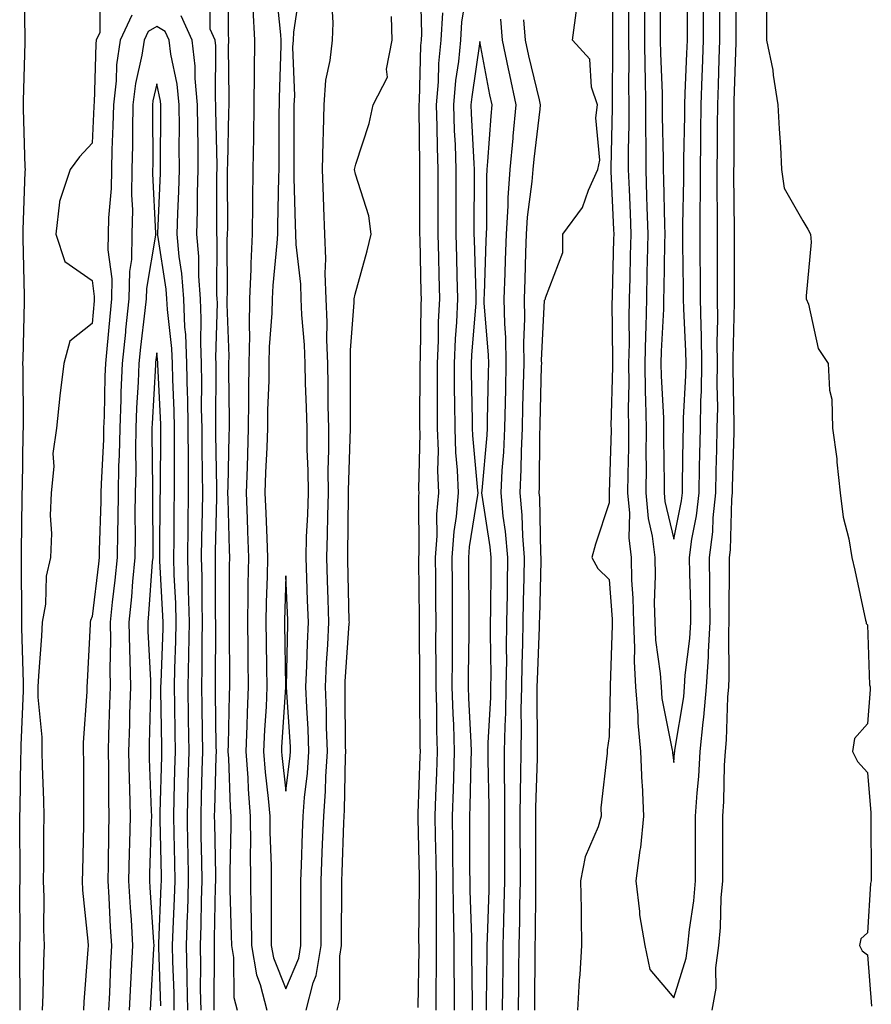
# Model space of a CAD drawing. Units: inches. Extents: x 976403 to 979043, y 7245098 to 7247738.
# Drawn here: x 978767 to 978899, y 7247393 to 7247545 of the extents above; entities that cross this region are included whole.
import ezdxf

# ---------------------------------------------------------------- set-up
doc = ezdxf.new("R2010")
doc.units = ezdxf.units.IN
doc.header["$MEASUREMENT"] = 0
doc.layers.add('Contour_97647245', color=7, linetype='Continuous', true_color=0x203622)

msp = doc.modelspace()

# ---------------------------------------------------------------- linework, layer by layer
at = {"layer": 'Contour_97647245'}
for points in [[(978766.94, 7247391.92, 3142), (978766.92, 7247393.05, 3142), (978766.87, 7247400.74, 3142), (978766.85, 7247401.92, 3142), (978766.89, 7247403.08, 3142), (978766.85, 7247410.72, 3142), (978766.89, 7247411.92, 3142), (978766.89, 7247413.08, 3142), (978766.85, 7247420.72, 3142), (978766.84, 7247421.92, 3142), (978766.89, 7247423.08, 3142), (978767.03, 7247430.9, 3142), (978767.06, 7247431.92, 3142), (978767.08, 7247432.89, 3142), (978767.42, 7247441.3, 3142), (978767.43, 7247441.92, 3142), (978767.43, 7247442.54, 3142), (978767.19, 7247451.06, 3142), (978767.19, 7247452.78, 3142), (978767.13, 7247461, 3142), (978767.12, 7247461.92, 3142), (978767.1, 7247462.87, 3142), (978767.24, 7247471.11, 3142), (978767.22, 7247471.92, 3142), (978767.28, 7247472.69, 3142), (978767.4, 7247481.27, 3142), (978767.44, 7247481.92, 3142), (978767.42, 7247482.55, 3142), (978767.36, 7247491.23, 3142), (978767.34, 7247491.92, 3142), (978767.37, 7247492.6, 3142), (978767.57, 7247501.44, 3142), (978767.58, 7247501.92, 3142), (978767.57, 7247502.4, 3142), (978767.38, 7247511.25, 3142), (978767.36, 7247511.92, 3142), (978767.4, 7247512.57, 3142), (978767.7, 7247521.57, 3142), (978767.72, 7247521.92, 3142), (978767.71, 7247522.26, 3142), (978767.43, 7247531.3, 3142), (978767.42, 7247531.92, 3142), (978767.42, 7247532.55, 3142), (978767.71, 7247541.58, 3142), (978767.71, 7247541.92, 3142), (978767.7, 7247542.27, 3142), (978767.54, 7247551.41, 3142)], [(978858.56, 7247551.41, 3142), (978858.59, 7247542.46, 3142), (978858.59, 7247541.92, 3142), (978858.6, 7247541.37, 3142), (978858.51, 7247532.38, 3142), (978858.52, 7247531.92, 3142), (978858.52, 7247531.45, 3142), (978858.33, 7247522.2, 3142), (978858.33, 7247521.92, 3142), (978858.34, 7247521.63, 3142), (978858.75, 7247512.62, 3142), (978858.78, 7247511.92, 3142), (978858.76, 7247511.21, 3142), (978858.52, 7247502.39, 3142), (978858.51, 7247501.92, 3142), (978858.5, 7247501.47, 3142), (978858.58, 7247492.45, 3142), (978858.57, 7247491.92, 3142), (978858.58, 7247491.39, 3142), (978858.34, 7247482.21, 3142), (978858.35, 7247481.92, 3142), (978858.35, 7247481.62, 3142), (978858.09, 7247471.96, 3142), (978858.09, 7247471.88, 3142), (978858.05, 7247470.35, 3142), (978855.97, 7247464, 3142), (978855.36, 7247461.92, 3142), (978856.33, 7247460.2, 3142), (978858.05, 7247458.51, 3142), (978858.51, 7247452.38, 3142), (978858.52, 7247451.92, 3142), (978858.54, 7247451.43, 3142), (978858.22, 7247442.09, 3142), (978858.23, 7247441.92, 3142), (978858.24, 7247441.73, 3142), (978858.05, 7247434.21, 3142), (978857.78, 7247432.19, 3142), (978857.75, 7247431.92, 3142), (978857.78, 7247431.65, 3142), (978856.78, 7247423.19, 3142), (978856.85, 7247421.92, 3142), (978856.37, 7247420.24, 3142), (978854.35, 7247415.62, 3142), (978853.65, 7247411.92, 3142), (978853.72, 7247407.59, 3142), (978853.72, 7247406.25, 3142), (978853.8, 7247401.92, 3142), (978853.54, 7247397.41, 3142), (978853.42, 7247396.55, 3142), (978853.19, 7247391.92, 3142)], [(978874.03, 7247391.92, 3142), (978874.64, 7247395.33, 3142), (978874.58, 7247398.45, 3142), (978875.02, 7247401.92, 3142), (978875.3, 7247404.67, 3142), (978875.42, 7247409.29, 3142), (978875.65, 7247411.92, 3142), (978875.65, 7247414.32, 3142), (978875.67, 7247419.54, 3142), (978875.67, 7247421.92, 3142), (978875.81, 7247424.16, 3142), (978875.94, 7247429.81, 3142), (978876.06, 7247431.92, 3142), (978876.24, 7247433.73, 3142), (978876.42, 7247440.29, 3142), (978876.57, 7247441.92, 3142), (978876.64, 7247443.33, 3142), (978876.59, 7247450.46, 3142), (978876.66, 7247451.92, 3142), (978876.65, 7247453.32, 3142), (978876.71, 7247460.58, 3142), (978876.7, 7247461.92, 3142), (978876.85, 7247463.12, 3142), (978877.05, 7247470.92, 3142), (978877.15, 7247471.92, 3142), (978877.17, 7247472.8, 3142), (978877.41, 7247481.28, 3142), (978877.42, 7247481.92, 3142), (978877.43, 7247482.54, 3142), (978877.26, 7247491.13, 3142), (978877.27, 7247491.92, 3142), (978877.26, 7247492.71, 3142), (978877.48, 7247501.35, 3142), (978877.47, 7247501.92, 3142), (978877.47, 7247502.5, 3142), (978877.48, 7247511.35, 3142), (978877.47, 7247511.92, 3142), (978877.48, 7247512.49, 3142), (978877.38, 7247521.25, 3142), (978877.38, 7247521.92, 3142), (978877.39, 7247522.58, 3142), (978877.4, 7247531.27, 3142), (978877.41, 7247531.92, 3142), (978877.42, 7247532.55, 3142), (978877.7, 7247541.57, 3142), (978877.72, 7247541.92, 3142), (978877.72, 7247542.25, 3142), (978877.77, 7247551.64, 3142)], [(978779.22, 7247550.75, 3142), (978779.23, 7247543.1, 3142), (978778.68, 7247541.92, 3142), (978778.61, 7247541.36, 3142), (978778.36, 7247532.23, 3142), (978778.33, 7247531.92, 3142), (978778.32, 7247531.65, 3142), (978778.05, 7247526.01, 3142), (978776.09, 7247523.88, 3142), (978774.66, 7247521.92, 3142), (978772.99, 7247516.98, 3142), (978773.02, 7247516.89, 3142), (978772.45, 7247511.92, 3142), (978773.81, 7247507.68, 3142), (978778.05, 7247504.73, 3142), (978778.39, 7247502.26, 3142), (978778.38, 7247501.92, 3142), (978778.35, 7247501.62, 3142), (978778.05, 7247498.08, 3142), (978774.58, 7247495.39, 3142), (978773.67, 7247491.92, 3142), (978773.07, 7247486.94, 3142), (978773.06, 7247486.91, 3142), (978772.52, 7247481.92, 3142), (978771.95, 7247478.02, 3142), (978772.1, 7247475.97, 3142), (978771.7, 7247471.92, 3142), (978771.56, 7247468.41, 3142), (978771.75, 7247465.62, 3142), (978771.62, 7247461.92, 3142), (978770.92, 7247459.05, 3142), (978770.82, 7247454.69, 3142), (978770.34, 7247451.92, 3142), (978770.21, 7247449.76, 3142), (978769.74, 7247443.61, 3142), (978769.63, 7247441.92, 3142), (978769.65, 7247440.32, 3142), (978770.26, 7247434.13, 3142), (978770.28, 7247431.92, 3142), (978770.34, 7247429.63, 3142), (978770.54, 7247424.41, 3142), (978770.6, 7247421.92, 3142), (978770.55, 7247419.42, 3142), (978770.5, 7247414.37, 3142), (978770.45, 7247411.92, 3142), (978770.57, 7247409.4, 3142), (978770.5, 7247404.37, 3142), (978770.63, 7247401.92, 3142), (978770.51, 7247399.46, 3142), (978770.43, 7247394.3, 3142), (978770.34, 7247391.92, 3142)], [(978796.95, 7247391.92, 3142), (978796.94, 7247393.03, 3142), (978796.98, 7247400.85, 3142), (978796.97, 7247401.92, 3142), (978797, 7247402.97, 3142), (978797.16, 7247411.03, 3142), (978797.18, 7247411.92, 3142), (978797.17, 7247412.8, 3142), (978797.02, 7247420.89, 3142), (978797.01, 7247421.92, 3142), (978797.03, 7247422.94, 3142), (978797.26, 7247431.13, 3142), (978797.28, 7247431.92, 3142), (978797.27, 7247432.7, 3142), (978797.15, 7247441.02, 3142), (978797.13, 7247441.92, 3142), (978797.15, 7247442.82, 3142), (978797.17, 7247451.04, 3142), (978797.19, 7247451.92, 3142), (978797.16, 7247452.81, 3142), (978797.16, 7247461.03, 3142), (978797.14, 7247461.92, 3142), (978797.15, 7247462.82, 3142), (978797.33, 7247471.2, 3142), (978797.34, 7247471.92, 3142), (978797.34, 7247472.63, 3142), (978797.19, 7247481.06, 3142), (978797.18, 7247481.92, 3142), (978797.17, 7247482.8, 3142), (978797.25, 7247491.12, 3142), (978797.24, 7247491.92, 3142), (978797.2, 7247492.77, 3142), (978797.43, 7247501.3, 3142), (978797.41, 7247501.92, 3142), (978797.36, 7247502.61, 3142), (978797.39, 7247511.26, 3142), (978797.33, 7247511.92, 3142), (978797.35, 7247512.62, 3142), (978797.37, 7247521.24, 3142), (978797.39, 7247521.92, 3142), (978797.38, 7247522.59, 3142), (978797.22, 7247531.09, 3142), (978797.22, 7247531.92, 3142), (978797.13, 7247532.84, 3142), (978797.2, 7247541.07, 3142), (978797.1, 7247541.92, 3142), (978796.34, 7247543.63, 3142), (978796.37, 7247550.24, 3142)], [(978799.06, 7247550.91, 3142), (978799.08, 7247542.95, 3142), (978799.13, 7247541.92, 3142), (978799.11, 7247540.86, 3142), (978799.2, 7247533.07, 3142), (978799.19, 7247531.92, 3142), (978799.17, 7247530.8, 3142), (978798.98, 7247522.85, 3142), (978798.96, 7247521.92, 3142), (978798.95, 7247521.02, 3142), (978798.98, 7247512.85, 3142), (978798.97, 7247511.92, 3142), (978798.92, 7247511.05, 3142), (978798.96, 7247502.83, 3142), (978798.92, 7247501.92, 3142), (978798.9, 7247501.07, 3142), (978799.2, 7247493.07, 3142), (978799.18, 7247491.92, 3142), (978799.16, 7247490.81, 3142), (978799.27, 7247483.14, 3142), (978799.26, 7247481.92, 3142), (978799.21, 7247480.76, 3142), (978799.03, 7247472.9, 3142), (978798.99, 7247471.92, 3142), (978799.03, 7247470.94, 3142), (978799.25, 7247463.12, 3142), (978799.3, 7247461.92, 3142), (978799.28, 7247460.69, 3142), (978799.27, 7247453.14, 3142), (978799.25, 7247451.92, 3142), (978799.27, 7247450.7, 3142), (978799.29, 7247443.16, 3142), (978799.31, 7247441.92, 3142), (978799.25, 7247440.72, 3142), (978799.1, 7247432.97, 3142), (978799.06, 7247431.92, 3142), (978799.14, 7247430.83, 3142), (978799.43, 7247423.3, 3142), (978799.53, 7247421.92, 3142), (978799.54, 7247420.43, 3142), (978799.36, 7247413.23, 3142), (978799.37, 7247411.92, 3142), (978799.38, 7247410.59, 3142), (978799.59, 7247403.46, 3142), (978799.61, 7247401.92, 3142), (978799.93, 7247400.04, 3142), (978800, 7247393.87, 3142), (978800.5, 7247391.92, 3142)], [(978806.43, 7247550.3, 3144), (978807.21, 7247542.76, 3144), (978807.26, 7247541.92, 3144), (978807.25, 7247541.12, 3144), (978806.99, 7247532.98, 3144), (978806.98, 7247531.92, 3144), (978806.96, 7247530.83, 3144), (978806.94, 7247523.03, 3144), (978806.93, 7247521.92, 3144), (978806.91, 7247520.78, 3144), (978806.74, 7247513.23, 3144), (978806.72, 7247511.92, 3144), (978806.65, 7247510.52, 3144), (978806, 7247503.97, 3144), (978805.9, 7247501.92, 3144), (978805.85, 7247499.72, 3144), (978805.46, 7247494.51, 3144), (978805.41, 7247491.92, 3144), (978805.38, 7247489.25, 3144), (978805.21, 7247484.76, 3144), (978805.18, 7247481.92, 3144), (978805.07, 7247478.94, 3144), (978804.9, 7247475.07, 3144), (978804.79, 7247471.92, 3144), (978804.91, 7247468.78, 3144), (978805.09, 7247464.88, 3144), (978805.21, 7247461.92, 3144), (978805.15, 7247459.02, 3144), (978805, 7247454.97, 3144), (978804.94, 7247451.92, 3144), (978804.98, 7247448.85, 3144), (978805.06, 7247444.91, 3144), (978805.1, 7247441.92, 3144), (978804.96, 7247438.83, 3144), (978804.72, 7247435.25, 3144), (978804.58, 7247431.92, 3144), (978804.83, 7247428.7, 3144), (978805.31, 7247424.66, 3144), (978805.53, 7247421.92, 3144), (978805.55, 7247419.42, 3144), (978805.74, 7247414.23, 3144), (978805.75, 7247411.92, 3144), (978805.77, 7247409.64, 3144), (978805.76, 7247404.21, 3144), (978805.77, 7247401.92, 3144), (978806.12, 7247399.99, 3144), (978808.05, 7247395.2, 3144), (978810.03, 7247399.94, 3144), (978810.36, 7247401.92, 3144), (978810.36, 7247404.23, 3144), (978810.34, 7247409.63, 3144), (978810.34, 7247411.92, 3144), (978810.43, 7247414.3, 3144), (978810.62, 7247419.35, 3144), (978810.72, 7247421.92, 3144), (978810.92, 7247424.79, 3144), (978811.39, 7247428.58, 3144), (978811.61, 7247431.92, 3144), (978811.49, 7247435.36, 3144), (978811.26, 7247438.71, 3144), (978811.14, 7247441.92, 3144), (978811.28, 7247445.15, 3144), (978811.36, 7247448.61, 3144), (978811.52, 7247451.92, 3144), (978811.4, 7247455.27, 3144), (978811.26, 7247458.71, 3144), (978811.16, 7247461.92, 3144), (978811.25, 7247465.12, 3144), (978811.43, 7247468.54, 3144), (978811.54, 7247471.92, 3144), (978811.51, 7247475.38, 3144), (978811.34, 7247478.63, 3144), (978811.31, 7247481.92, 3144), (978811.24, 7247485.11, 3144), (978811.08, 7247488.89, 3144), (978811.01, 7247491.92, 3144), (978810.91, 7247494.78, 3144), (978810.52, 7247499.45, 3144), (978810.42, 7247501.92, 3144), (978810.34, 7247504.21, 3144), (978809.65, 7247510.32, 3144), (978809.58, 7247511.92, 3144), (978809.53, 7247513.4, 3144), (978809.34, 7247520.63, 3144), (978809.3, 7247521.92, 3144), (978809.32, 7247523.19, 3144), (978809.3, 7247530.67, 3144), (978809.33, 7247531.92, 3144), (978809.44, 7247533.31, 3144), (978809.11, 7247540.86, 3144), (978809.22, 7247541.92, 3144), (978809.28, 7247543.15, 3144), (978810.24, 7247549.73, 3144)], [(978828.83, 7247551.14, 3142), (978829.01, 7247542.88, 3142), (978828.95, 7247541.92, 3142), (978828.87, 7247541.1, 3142), (978828.66, 7247532.53, 3142), (978828.61, 7247531.92, 3142), (978828.62, 7247531.35, 3142), (978828.7, 7247522.57, 3142), (978828.72, 7247521.92, 3142), (978828.72, 7247521.25, 3142), (978828.73, 7247512.6, 3142), (978828.73, 7247511.92, 3142), (978828.75, 7247511.22, 3142), (978828.94, 7247502.81, 3142), (978828.97, 7247501.92, 3142), (978828.93, 7247501.04, 3142), (978828.82, 7247492.69, 3142), (978828.78, 7247491.92, 3142), (978828.79, 7247491.18, 3142), (978828.73, 7247482.6, 3142), (978828.73, 7247481.92, 3142), (978828.76, 7247481.21, 3142), (978828.58, 7247472.45, 3142), (978828.6, 7247471.92, 3142), (978828.56, 7247471.41, 3142), (978828.6, 7247462.47, 3142), (978828.56, 7247461.92, 3142), (978828.57, 7247461.4, 3142), (978828.66, 7247452.53, 3142), (978828.67, 7247451.92, 3142), (978828.67, 7247451.3, 3142), (978828.71, 7247442.58, 3142), (978828.71, 7247441.92, 3142), (978828.73, 7247441.24, 3142), (978828.79, 7247432.66, 3142), (978828.81, 7247431.92, 3142), (978828.79, 7247431.18, 3142), (978828.45, 7247422.32, 3142), (978828.44, 7247421.92, 3142), (978828.44, 7247421.53, 3142), (978828.67, 7247412.55, 3142), (978828.67, 7247411.92, 3142), (978828.68, 7247411.29, 3142), (978828.58, 7247402.45, 3142), (978828.59, 7247401.92, 3142), (978828.59, 7247401.38, 3142), (978828.45, 7247392.32, 3142)], [(978836.08, 7247549.95, 3144), (978835.23, 7247544.74, 3144), (978835.04, 7247541.92, 3144), (978834.73, 7247538.6, 3144), (978834.3, 7247535.67, 3144), (978833.99, 7247531.92, 3144), (978834.1, 7247527.97, 3144), (978834.22, 7247525.75, 3144), (978834.34, 7247521.92, 3144), (978834.34, 7247518.21, 3144), (978834.33, 7247515.64, 3144), (978834.33, 7247511.92, 3144), (978834.43, 7247508.3, 3144), (978834.51, 7247505.46, 3144), (978834.61, 7247501.92, 3144), (978834.45, 7247498.32, 3144), (978834.24, 7247495.73, 3144), (978834.08, 7247491.92, 3144), (978834.1, 7247487.97, 3144), (978834.14, 7247485.83, 3144), (978834.16, 7247481.92, 3144), (978834.3, 7247478.17, 3144), (978834.54, 7247475.43, 3144), (978834.68, 7247471.92, 3144), (978834.37, 7247468.24, 3144), (978834.01, 7247465.96, 3144), (978833.71, 7247461.92, 3144), (978833.75, 7247457.62, 3144), (978833.76, 7247456.21, 3144), (978833.79, 7247451.92, 3144), (978833.77, 7247447.64, 3144), (978833.75, 7247446.22, 3144), (978833.73, 7247441.92, 3144), (978833.86, 7247437.73, 3144), (978833.96, 7247436.01, 3144), (978834.09, 7247431.92, 3144), (978833.95, 7247427.82, 3144), (978833.91, 7247426.06, 3144), (978833.77, 7247421.92, 3144), (978833.82, 7247417.69, 3144), (978833.82, 7247416.15, 3144), (978833.87, 7247411.92, 3144), (978833.92, 7247407.79, 3144), (978833.99, 7247405.98, 3144), (978834.04, 7247401.92, 3144), (978834.04, 7247397.91, 3144), (978834.08, 7247395.89, 3144), (978834.08, 7247391.92, 3144)], [(978866.01, 7247549.88, 3145), (978865.98, 7247543.99, 3145), (978865.97, 7247541.92, 3145), (978866.01, 7247539.88, 3145), (978866.26, 7247533.71, 3145), (978866.29, 7247531.92, 3145), (978866.29, 7247530.16, 3145), (978866.42, 7247523.55, 3145), (978866.42, 7247521.92, 3145), (978866.48, 7247520.35, 3145), (978866.61, 7247513.36, 3145), (978866.66, 7247511.92, 3145), (978866.63, 7247510.5, 3145), (978866.53, 7247503.44, 3145), (978866.49, 7247501.92, 3145), (978866.46, 7247500.33, 3145), (978866.12, 7247493.85, 3145), (978866.08, 7247491.92, 3145), (978866.11, 7247489.98, 3145), (978866.46, 7247483.51, 3145), (978866.48, 7247481.92, 3145), (978866.48, 7247480.35, 3145), (978866.59, 7247473.38, 3145), (978866.58, 7247471.92, 3145), (978866.69, 7247470.56, 3145), (978868.05, 7247464.75, 3145), (978869.27, 7247470.7, 3145), (978869.4, 7247471.92, 3145), (978869.43, 7247473.3, 3145), (978869.53, 7247480.44, 3145), (978869.56, 7247481.92, 3145), (978869.59, 7247483.46, 3145), (978869.93, 7247490.04, 3145), (978869.96, 7247491.92, 3145), (978869.94, 7247493.81, 3145), (978869.61, 7247500.36, 3145), (978869.59, 7247501.92, 3145), (978869.58, 7247503.45, 3145), (978869.48, 7247510.49, 3145), (978869.47, 7247511.92, 3145), (978869.47, 7247513.34, 3145), (978869.6, 7247520.37, 3145), (978869.61, 7247521.92, 3145), (978869.63, 7247523.5, 3145), (978869.76, 7247530.21, 3145), (978869.77, 7247531.92, 3145), (978869.84, 7247533.71, 3145), (978870.1, 7247539.87, 3145), (978870.17, 7247541.92, 3145), (978870.17, 7247544.04, 3145), (978870.14, 7247549.83, 3145)], [(978811.15, 7247391.92, 3143), (978812.24, 7247396.11, 3143), (978812.72, 7247397.25, 3143), (978813.51, 7247401.92, 3143), (978813.51, 7247406.46, 3143), (978813.52, 7247407.39, 3143), (978813.51, 7247411.92, 3143), (978813.67, 7247416.3, 3143), (978813.72, 7247417.59, 3143), (978813.89, 7247421.92, 3143), (978814.17, 7247425.8, 3143), (978814.2, 7247428.07, 3143), (978814.46, 7247431.92, 3143), (978814.32, 7247435.65, 3143), (978814.31, 7247438.18, 3143), (978814.16, 7247441.92, 3143), (978814.33, 7247445.64, 3143), (978814.52, 7247448.39, 3143), (978814.69, 7247451.92, 3143), (978814.57, 7247455.4, 3143), (978814.5, 7247458.37, 3143), (978814.38, 7247461.92, 3143), (978814.5, 7247465.47, 3143), (978814.51, 7247468.38, 3143), (978814.62, 7247471.92, 3143), (978814.59, 7247475.38, 3143), (978814.7, 7247478.57, 3143), (978814.67, 7247481.92, 3143), (978814.59, 7247485.38, 3143), (978814.59, 7247488.46, 3143), (978814.52, 7247491.92, 3143), (978814.39, 7247495.58, 3143), (978814.42, 7247498.29, 3143), (978814.27, 7247501.92, 3143), (978814.13, 7247505.84, 3143), (978814.23, 7247508.1, 3143), (978814.08, 7247511.92, 3143), (978813.93, 7247516.04, 3143), (978813.85, 7247517.72, 3143), (978813.7, 7247521.92, 3143), (978813.79, 7247526.18, 3143), (978813.86, 7247527.73, 3143), (978813.94, 7247531.92, 3143), (978814.24, 7247535.73, 3143), (978814.91, 7247538.78, 3143), (978815.23, 7247541.92, 3143), (978815.35, 7247544.62, 3143), (978815.1, 7247548.97, 3143)], [(978861.04, 7247548.93, 3143), (978861.06, 7247544.93, 3143), (978861.05, 7247541.92, 3143), (978861.1, 7247538.87, 3143), (978861.06, 7247534.93, 3143), (978861.11, 7247531.92, 3143), (978861.11, 7247528.86, 3143), (978861.03, 7247524.9, 3143), (978861.03, 7247521.92, 3143), (978861.14, 7247518.83, 3143), (978861.3, 7247515.17, 3143), (978861.41, 7247511.92, 3143), (978861.34, 7247508.63, 3143), (978861.24, 7247505.11, 3143), (978861.17, 7247501.92, 3143), (978861.11, 7247498.86, 3143), (978861.14, 7247495.01, 3143), (978861.08, 7247491.92, 3143), (978861.12, 7247488.85, 3143), (978861.02, 7247484.89, 3143), (978861.06, 7247481.92, 3143), (978861.05, 7247478.92, 3143), (978860.93, 7247474.8, 3143), (978860.92, 7247471.92, 3143), (978861.2, 7247468.77, 3143), (978861.1, 7247464.97, 3143), (978861.46, 7247461.92, 3143), (978861.54, 7247458.43, 3143), (978861.74, 7247455.61, 3143), (978861.82, 7247451.92, 3143), (978862.01, 7247447.96, 3143), (978861.94, 7247445.81, 3143), (978862.16, 7247441.92, 3143), (978862.51, 7247437.46, 3143), (978862.48, 7247436.35, 3143), (978862.91, 7247431.92, 3143), (978863.13, 7247427, 3143), (978863.15, 7247426.82, 3143), (978863.39, 7247421.92, 3143), (978862.89, 7247417.08, 3143), (978862.8, 7247416.67, 3143), (978862.18, 7247411.92, 3143), (978862.78, 7247407.19, 3143), (978862.78, 7247406.65, 3143), (978863.58, 7247401.92, 3143), (978864.35, 7247398.22, 3143), (978868.05, 7247393.83, 3143), (978870, 7247399.97, 3143), (978870.26, 7247401.92, 3143), (978870.49, 7247404.36, 3143), (978871.17, 7247408.8, 3143), (978871.45, 7247411.92, 3143), (978871.45, 7247421.92, 3143), (978871.67, 7247425.54, 3143), (978871.92, 7247428.05, 3143), (978872.13, 7247431.92, 3143), (978872.6, 7247436.47, 3143), (978872.73, 7247437.24, 3143), (978873.15, 7247441.92, 3143), (978873.44, 7247446.53, 3143), (978873.43, 7247447.3, 3143), (978873.68, 7247451.92, 3143), (978873.64, 7247456.33, 3143), (978873.65, 7247457.52, 3143), (978873.61, 7247461.92, 3143), (978874.1, 7247465.87, 3143), (978874.16, 7247468.03, 3143), (978874.57, 7247471.92, 3143), (978874.64, 7247475.33, 3143), (978874.73, 7247478.6, 3143), (978874.8, 7247481.92, 3143), (978874.86, 7247485.11, 3143), (978874.79, 7247488.66, 3143), (978874.84, 7247491.92, 3143), (978874.8, 7247495.17, 3143), (978874.89, 7247498.76, 3143), (978874.85, 7247501.92, 3143), (978874.83, 7247505.14, 3143), (978874.83, 7247508.7, 3143), (978874.81, 7247511.92, 3143), (978874.82, 7247515.15, 3143), (978874.78, 7247518.65, 3143), (978874.79, 7247521.92, 3143), (978874.82, 7247525.15, 3143), (978874.83, 7247528.7, 3143), (978874.86, 7247531.92, 3143), (978874.97, 7247535, 3143), (978875.09, 7247538.96, 3143), (978875.2, 7247541.92, 3143), (978875.2, 7247544.77, 3143), (978875.23, 7247549.1, 3143)], [(978846.55, 7247391.92, 3142), (978846.56, 7247393.41, 3142), (978846.6, 7247400.47, 3142), (978846.61, 7247401.92, 3142), (978846.64, 7247403.33, 3142), (978846.7, 7247410.57, 3142), (978846.73, 7247411.92, 3142), (978846.73, 7247413.24, 3142), (978846.7, 7247420.57, 3142), (978846.7, 7247423.27, 3142), (978846.97, 7247430.84, 3142), (978846.97, 7247431.92, 3142), (978847, 7247432.97, 3142), (978846.91, 7247440.78, 3142), (978846.94, 7247441.92, 3142), (978846.95, 7247443.02, 3142), (978847.29, 7247451.16, 3142), (978847.31, 7247451.92, 3142), (978847.32, 7247452.65, 3142), (978847.52, 7247461.39, 3142), (978847.53, 7247461.92, 3142), (978847.48, 7247462.49, 3142), (978847.32, 7247471.19, 3142), (978847.24, 7247471.92, 3142), (978847.28, 7247472.69, 3142), (978847.35, 7247481.22, 3142), (978847.39, 7247481.92, 3142), (978847.4, 7247482.57, 3142), (978847.61, 7247491.48, 3142), (978847.62, 7247491.92, 3142), (978847.61, 7247492.36, 3142), (978848.05, 7247501.73, 3142), (978848.16, 7247501.81, 3142), (978848.22, 7247501.92, 3142), (978848.22, 7247502.09, 3142), (978850.88, 7247509.09, 3142), (978850.9, 7247511.92, 3142), (978853.93, 7247516.04, 3142), (978854.85, 7247518.72, 3142), (978856.33, 7247521.92, 3142), (978856.62, 7247523.35, 3142), (978856.02, 7247529.89, 3142), (978856.27, 7247531.92, 3142), (978855.33, 7247534.64, 3142), (978855.09, 7247538.96, 3142), (978852.38, 7247541.92, 3142), (978853.06, 7247546.91, 3142)], [(978784.17, 7247545.8, 3143), (978782.38, 7247541.92, 3143), (978781.84, 7247538.13, 3143), (978781.78, 7247535.65, 3143), (978781.34, 7247531.92, 3143), (978781.28, 7247528.69, 3143), (978781.1, 7247524.97, 3143), (978781.03, 7247521.92, 3143), (978780.99, 7247518.98, 3143), (978780.59, 7247514.46, 3143), (978780.54, 7247511.92, 3143), (978780.49, 7247509.48, 3143), (978781.12, 7247504.99, 3143), (978781.07, 7247501.92, 3143), (978780.77, 7247499.2, 3143), (978780.34, 7247494.21, 3143), (978780.11, 7247491.92, 3143), (978780.03, 7247489.94, 3143), (978779.91, 7247483.78, 3143), (978779.83, 7247481.92, 3143), (978779.8, 7247480.17, 3143), (978779.45, 7247473.32, 3143), (978779.42, 7247471.92, 3143), (978779.4, 7247470.57, 3143), (978779.16, 7247463.03, 3143), (978779.14, 7247461.92, 3143), (978779.05, 7247460.92, 3143), (978778.05, 7247452.81, 3143), (978777.81, 7247452.16, 3143), (978777.77, 7247451.92, 3143), (978777.75, 7247451.62, 3143), (978777.29, 7247442.68, 3143), (978777.24, 7247441.92, 3143), (978777.25, 7247441.12, 3143), (978776.65, 7247433.32, 3143), (978776.66, 7247431.92, 3143), (978776.69, 7247430.56, 3143), (978776.71, 7247423.26, 3143), (978776.74, 7247421.92, 3143), (978776.71, 7247420.58, 3143), (978776.54, 7247413.43, 3143), (978776.52, 7247411.92, 3143), (978776.58, 7247410.45, 3143), (978777.4, 7247402.57, 3143), (978777.43, 7247401.92, 3143), (978777.4, 7247401.27, 3143), (978776.79, 7247393.18, 3143), (978776.73, 7247391.92, 3143)], [(978794.9, 7247391.92, 3143), (978794.84, 7247395.13, 3143), (978794.87, 7247398.74, 3143), (978794.81, 7247401.92, 3143), (978794.92, 7247405.05, 3143), (978794.98, 7247408.85, 3143), (978795.08, 7247411.92, 3143), (978795.02, 7247414.95, 3143), (978794.95, 7247418.82, 3143), (978794.9, 7247421.92, 3143), (978794.98, 7247424.99, 3143), (978795.09, 7247428.96, 3143), (978795.17, 7247431.92, 3143), (978795.13, 7247434.84, 3143), (978795.07, 7247438.94, 3143), (978795.02, 7247441.92, 3143), (978795.08, 7247444.89, 3143), (978795.09, 7247448.96, 3143), (978795.15, 7247451.92, 3143), (978795.07, 7247454.9, 3143), (978795.07, 7247458.94, 3143), (978794.98, 7247461.92, 3143), (978795.03, 7247464.94, 3143), (978795.12, 7247468.99, 3143), (978795.16, 7247471.92, 3143), (978795.15, 7247474.82, 3143), (978795.07, 7247478.94, 3143), (978795.06, 7247481.92, 3143), (978795, 7247484.97, 3143), (978795.04, 7247488.91, 3143), (978794.98, 7247491.92, 3143), (978794.86, 7247495.11, 3143), (978794.95, 7247498.82, 3143), (978794.82, 7247501.92, 3143), (978794.56, 7247505.41, 3143), (978794.57, 7247508.44, 3143), (978794.28, 7247511.92, 3143), (978794.38, 7247515.59, 3143), (978794.38, 7247518.25, 3143), (978794.47, 7247521.92, 3143), (978794.45, 7247525.52, 3143), (978794.4, 7247528.27, 3143), (978794.38, 7247531.92, 3143), (978794, 7247535.97, 3143), (978794.01, 7247537.88, 3143), (978793.53, 7247541.92, 3143), (978791.84, 7247545.71, 3143)], [(978802.92, 7247546.79, 3143), (978803.2, 7247541.92, 3143), (978803.14, 7247537.01, 3143), (978803.14, 7247536.83, 3143), (978803.08, 7247531.92, 3143), (978803.01, 7247526.96, 3143), (978803.01, 7247526.88, 3143), (978802.94, 7247521.92, 3143), (978802.89, 7247517.08, 3143), (978802.89, 7247516.76, 3143), (978802.84, 7247511.92, 3143), (978802.61, 7247507.36, 3143), (978802.62, 7247506.49, 3143), (978802.41, 7247501.92, 3143), (978802.33, 7247497.64, 3143), (978802.38, 7247496.25, 3143), (978802.3, 7247491.92, 3143), (978802.25, 7247487.72, 3143), (978802.27, 7247486.14, 3143), (978802.22, 7247481.92, 3143), (978802.07, 7247477.9, 3143), (978802.02, 7247475.89, 3143), (978801.89, 7247471.92, 3143), (978802.04, 7247467.93, 3143), (978802.09, 7247465.96, 3143), (978802.25, 7247461.92, 3143), (978802.17, 7247457.8, 3143), (978802.17, 7247456.04, 3143), (978802.1, 7247451.92, 3143), (978802.15, 7247447.82, 3143), (978802.15, 7247446.02, 3143), (978802.2, 7247441.92, 3143), (978802.02, 7247437.95, 3143), (978801.99, 7247435.86, 3143), (978801.82, 7247431.92, 3143), (978802.13, 7247427.84, 3143), (978802.2, 7247426.07, 3143), (978802.53, 7247421.92, 3143), (978802.56, 7247417.41, 3143), (978802.53, 7247416.4, 3143), (978802.55, 7247411.92, 3143), (978802.61, 7247407.36, 3143), (978802.64, 7247406.51, 3143), (978802.69, 7247401.92, 3143), (978803.49, 7247397.36, 3143), (978804.08, 7247395.89, 3143), (978805.1, 7247391.92, 3143)], [(978815.98, 7247391.92, 3142), (978816.41, 7247393.56, 3142), (978816.37, 7247400.24, 3142), (978816.65, 7247401.92, 3142), (978816.65, 7247403.32, 3142), (978816.68, 7247410.55, 3142), (978816.68, 7247411.92, 3142), (978816.73, 7247413.24, 3142), (978817.02, 7247420.89, 3142), (978817.06, 7247421.92, 3142), (978817.13, 7247422.84, 3142), (978817.25, 7247431.12, 3142), (978817.3, 7247431.92, 3142), (978817.27, 7247432.7, 3142), (978817.22, 7247441.09, 3142), (978817.19, 7247441.92, 3142), (978817.23, 7247442.74, 3142), (978817.85, 7247451.72, 3142), (978817.86, 7247451.92, 3142), (978817.85, 7247452.12, 3142), (978817.62, 7247461.49, 3142), (978817.6, 7247461.92, 3142), (978817.62, 7247462.35, 3142), (978817.71, 7247471.58, 3142), (978817.72, 7247471.92, 3142), (978817.71, 7247472.26, 3142), (978818.02, 7247481.89, 3142), (978818.02, 7247481.95, 3142), (978818.03, 7247491.9, 3142), (978818.03, 7247491.92, 3142), (978818.03, 7247491.94, 3142), (978818.05, 7247493.98, 3142), (978818.62, 7247501.35, 3142), (978818.6, 7247501.92, 3142), (978818.78, 7247502.65, 3142), (978820.63, 7247509.34, 3142), (978821.24, 7247511.92, 3142), (978820.88, 7247514.75, 3142), (978818.79, 7247521.18, 3142), (978818.66, 7247521.92, 3142), (978818.86, 7247522.73, 3142), (978820.95, 7247529.02, 3142), (978821.56, 7247531.92, 3142), (978823.78, 7247536.19, 3142), (978823.59, 7247537.46, 3142), (978824.48, 7247541.92, 3142), (978824.38, 7247545.59, 3142)], [(978832.27, 7247546.14, 3143), (978832, 7247541.92, 3143), (978831.66, 7247538.31, 3143), (978831.59, 7247535.46, 3143), (978831.29, 7247531.92, 3143), (978831.4, 7247528.57, 3143), (978831.43, 7247525.3, 3143), (978831.54, 7247521.92, 3143), (978831.53, 7247518.44, 3143), (978831.54, 7247515.41, 3143), (978831.54, 7247511.92, 3143), (978831.63, 7247508.34, 3143), (978831.69, 7247505.56, 3143), (978831.79, 7247501.92, 3143), (978831.62, 7247498.35, 3143), (978831.59, 7247495.46, 3143), (978831.43, 7247491.92, 3143), (978831.45, 7247488.52, 3143), (978831.43, 7247485.3, 3143), (978831.45, 7247481.92, 3143), (978831.58, 7247478.39, 3143), (978831.51, 7247475.38, 3143), (978831.64, 7247471.92, 3143), (978831.36, 7247468.61, 3143), (978831.38, 7247465.25, 3143), (978831.14, 7247461.92, 3143), (978831.17, 7247458.8, 3143), (978831.2, 7247455.07, 3143), (978831.22, 7247451.92, 3143), (978831.21, 7247448.76, 3143), (978831.23, 7247445.1, 3143), (978831.22, 7247441.92, 3143), (978831.32, 7247438.65, 3143), (978831.35, 7247435.22, 3143), (978831.45, 7247431.92, 3143), (978831.34, 7247428.63, 3143), (978831.2, 7247425.07, 3143), (978831.11, 7247421.92, 3143), (978831.15, 7247418.82, 3143), (978831.23, 7247415.1, 3143), (978831.27, 7247411.92, 3143), (978831.31, 7247408.66, 3143), (978831.27, 7247405.14, 3143), (978831.31, 7247401.92, 3143), (978831.31, 7247398.66, 3143), (978831.26, 7247395.13, 3143), (978831.26, 7247391.92, 3143)], [(978863.52, 7247546.45, 3144), (978863.51, 7247541.92, 3144), (978863.59, 7247537.46, 3144), (978863.63, 7247536.34, 3144), (978863.7, 7247531.92, 3144), (978863.7, 7247527.57, 3144), (978863.72, 7247526.25, 3144), (978863.72, 7247521.92, 3144), (978863.86, 7247517.73, 3144), (978863.9, 7247516.07, 3144), (978864.04, 7247511.92, 3144), (978863.95, 7247507.82, 3144), (978863.92, 7247506.05, 3144), (978863.83, 7247501.92, 3144), (978863.73, 7247497.6, 3144), (978863.67, 7247496.3, 3144), (978863.58, 7247491.92, 3144), (978863.64, 7247487.51, 3144), (978863.7, 7247486.27, 3144), (978863.77, 7247481.92, 3144), (978863.74, 7247477.61, 3144), (978863.77, 7247476.2, 3144), (978863.74, 7247471.92, 3144), (978864.1, 7247467.97, 3144), (978864.74, 7247465.23, 3144), (978865.13, 7247461.92, 3144), (978865.2, 7247459.07, 3144), (978865.05, 7247454.92, 3144), (978865.11, 7247451.92, 3144), (978865.25, 7247449.12, 3144), (978865.98, 7247443.99, 3144), (978866.11, 7247441.92, 3144), (978866.24, 7247440.11, 3144), (978867.83, 7247432.14, 3144), (978867.85, 7247431.92, 3144), (978867.85, 7247431.72, 3144), (978868.05, 7247430.21, 3144), (978868.2, 7247431.77, 3144), (978868.21, 7247431.92, 3144), (978868.23, 7247432.1, 3144), (978869.6, 7247440.37, 3144), (978869.74, 7247441.92, 3144), (978869.85, 7247443.72, 3144), (978870.57, 7247449.4, 3144), (978870.71, 7247451.92, 3144), (978870.68, 7247454.55, 3144), (978870.53, 7247459.44, 3144), (978870.51, 7247461.92, 3144), (978870.86, 7247464.73, 3144), (978871.6, 7247468.37, 3144), (978871.99, 7247471.92, 3144), (978872.07, 7247475.94, 3144), (978872.09, 7247477.88, 3144), (978872.18, 7247481.92, 3144), (978872.25, 7247486.12, 3144), (978872.34, 7247487.63, 3144), (978872.41, 7247491.92, 3144), (978872.35, 7247496.22, 3144), (978872.28, 7247497.69, 3144), (978872.22, 7247501.92, 3144), (978872.19, 7247506.06, 3144), (978872.16, 7247507.81, 3144), (978872.13, 7247511.92, 3144), (978872.15, 7247516.02, 3144), (978872.18, 7247517.79, 3144), (978872.2, 7247521.92, 3144), (978872.24, 7247526.11, 3144), (978872.27, 7247527.7, 3144), (978872.32, 7247531.92, 3144), (978872.47, 7247536.34, 3144), (978872.52, 7247537.45, 3144), (978872.69, 7247541.92, 3144), (978872.69, 7247546.56, 3144)], [(978882.4, 7247546.27, 3142), (978882.42, 7247541.92, 3142), (978883.42, 7247537.29, 3142), (978883.44, 7247536.53, 3142), (978884.18, 7247531.92, 3142), (978884.35, 7247528.22, 3142), (978884.56, 7247525.41, 3142), (978884.73, 7247521.92, 3142), (978885.16, 7247519.03, 3142), (978888.05, 7247513.96, 3142), (978888.83, 7247512.7, 3142), (978889.24, 7247511.92, 3142), (978889.31, 7247510.66, 3142), (978888.53, 7247502.4, 3142), (978888.57, 7247501.92, 3142), (978888.9, 7247501.07, 3142), (978890.39, 7247494.26, 3142), (978891.98, 7247491.92, 3142), (978892.16, 7247487.81, 3142), (978892.52, 7247486.39, 3142), (978892.64, 7247481.92, 3142), (978893.31, 7247477.18, 3142), (978893.31, 7247476.66, 3142), (978893.84, 7247471.92, 3142), (978894.3, 7247468.17, 3142), (978895.16, 7247464.81, 3142), (978895.63, 7247461.92, 3142), (978896.09, 7247459.96, 3142), (978897.75, 7247452.22, 3142), (978897.83, 7247451.92, 3142), (978897.86, 7247451.73, 3142), (978898.05, 7247451.5, 3142), (978898.36, 7247442.23, 3142), (978898.48, 7247441.92, 3142), (978898.45, 7247441.52, 3142), (978898.05, 7247436.2, 3142), (978896.05, 7247433.92, 3142), (978895.7, 7247431.92, 3142), (978896.5, 7247430.37, 3142), (978898.05, 7247428.66, 3142), (978898.57, 7247422.44, 3142), (978898.54, 7247421.92, 3142), (978898.54, 7247421.43, 3142), (978898.61, 7247412.48, 3142), (978898.61, 7247411.92, 3142), (978898.49, 7247411.48, 3142), (978898.05, 7247403.86, 3142), (978897.03, 7247402.94, 3142), (978896.79, 7247401.92, 3142), (978897.23, 7247401.1, 3142), (978898.05, 7247400.45, 3142), (978898.64, 7247392.51, 3142)], [(978792.84, 7247391.92, 3144), (978792.76, 7247396.63, 3144), (978792.74, 7247397.23, 3144), (978792.66, 7247401.92, 3144), (978792.82, 7247406.69, 3144), (978792.84, 7247407.13, 3144), (978792.98, 7247411.92, 3144), (978792.89, 7247416.76, 3144), (978792.88, 7247417.09, 3144), (978792.8, 7247421.92, 3144), (978792.92, 7247426.79, 3144), (978792.93, 7247427.04, 3144), (978793.06, 7247431.92, 3144), (978792.99, 7247436.86, 3144), (978792.99, 7247436.98, 3144), (978792.91, 7247441.92, 3144), (978793.01, 7247446.88, 3144), (978793.01, 7247446.96, 3144), (978793.11, 7247451.92, 3144), (978792.98, 7247456.85, 3144), (978792.97, 7247457, 3144), (978792.84, 7247461.92, 3144), (978792.9, 7247466.77, 3144), (978792.9, 7247467.07, 3144), (978792.97, 7247471.92, 3144), (978792.95, 7247476.82, 3144), (978792.95, 7247477.02, 3144), (978792.93, 7247481.92, 3144), (978792.84, 7247486.71, 3144), (978792.83, 7247487.14, 3144), (978792.73, 7247491.92, 3144), (978792.55, 7247496.42, 3144), (978792.42, 7247497.55, 3144), (978792.22, 7247501.92, 3144), (978791.95, 7247505.82, 3144), (978791.53, 7247508.44, 3144), (978791.23, 7247511.92, 3144), (978791.32, 7247515.19, 3144), (978791.47, 7247518.5, 3144), (978791.56, 7247521.92, 3144), (978791.53, 7247525.4, 3144), (978791.55, 7247528.42, 3144), (978791.53, 7247531.92, 3144), (978791.23, 7247535.1, 3144), (978790.22, 7247539.75, 3144), (978789.96, 7247541.92, 3144), (978789.37, 7247543.24, 3144), (978788.05, 7247544.06, 3144), (978786.7, 7247543.27, 3144), (978786.08, 7247541.92, 3144), (978785.75, 7247539.62, 3144), (978784.74, 7247535.23, 3144), (978784.36, 7247531.92, 3144), (978784.28, 7247528.15, 3144), (978784.3, 7247525.67, 3144), (978784.22, 7247521.92, 3144), (978784.15, 7247518.02, 3144), (978784.28, 7247515.69, 3144), (978784.21, 7247511.92, 3144), (978784.12, 7247507.99, 3144), (978783.81, 7247506.16, 3144), (978783.74, 7247501.92, 3144), (978783.23, 7247497.1, 3144), (978783.19, 7247496.78, 3144), (978782.69, 7247491.92, 3144), (978782.51, 7247487.46, 3144), (978782.49, 7247486.36, 3144), (978782.32, 7247481.92, 3144), (978782.24, 7247477.73, 3144), (978782.15, 7247476.02, 3144), (978782.06, 7247471.92, 3144), (978782.02, 7247467.95, 3144), (978781.96, 7247465.83, 3144), (978781.91, 7247461.92, 3144), (978781.57, 7247458.4, 3144), (978781.16, 7247455.03, 3144), (978780.84, 7247451.92, 3144), (978780.88, 7247449.09, 3144), (978780.79, 7247444.66, 3144), (978780.84, 7247441.92, 3144), (978780.76, 7247439.21, 3144), (978780.6, 7247434.47, 3144), (978780.53, 7247431.92, 3144), (978780.58, 7247429.39, 3144), (978780.59, 7247424.46, 3144), (978780.64, 7247421.92, 3144), (978780.58, 7247419.39, 3144), (978780.52, 7247414.39, 3144), (978780.46, 7247411.92, 3144), (978780.62, 7247409.35, 3144), (978780.86, 7247404.73, 3144), (978781.03, 7247401.92, 3144), (978780.89, 7247399.08, 3144), (978780.73, 7247394.6, 3144), (978780.6, 7247391.92, 3144)], [(978841.58, 7247391.92, 3144), (978841.6, 7247395.47, 3144), (978841.64, 7247398.33, 3144), (978841.68, 7247401.92, 3144), (978841.76, 7247405.63, 3144), (978841.84, 7247408.13, 3144), (978841.92, 7247411.92, 3144), (978841.91, 7247415.78, 3144), (978841.91, 7247418.06, 3144), (978841.9, 7247421.92, 3144), (978841.92, 7247425.79, 3144), (978841.86, 7247428.11, 3144), (978841.88, 7247431.92, 3144), (978841.97, 7247435.84, 3144), (978842.07, 7247437.9, 3144), (978842.15, 7247441.92, 3144), (978842.21, 7247446.08, 3144), (978842.19, 7247447.78, 3144), (978842.25, 7247451.92, 3144), (978842.31, 7247456.18, 3144), (978842.32, 7247457.65, 3144), (978842.38, 7247461.92, 3144), (978842.04, 7247465.91, 3144), (978841.67, 7247468.3, 3144), (978841.33, 7247471.92, 3144), (978841.51, 7247475.38, 3144), (978841.76, 7247478.21, 3144), (978841.94, 7247481.92, 3144), (978842.02, 7247485.89, 3144), (978842.06, 7247487.91, 3144), (978842.15, 7247491.92, 3144), (978842.08, 7247495.95, 3144), (978841.91, 7247498.06, 3144), (978841.84, 7247501.92, 3144), (978841.98, 7247505.85, 3144), (978842.04, 7247507.93, 3144), (978842.18, 7247511.92, 3144), (978842.44, 7247516.31, 3144), (978842.44, 7247517.53, 3144), (978842.75, 7247521.92, 3144), (978843.2, 7247526.77, 3144), (978843.23, 7247527.1, 3144), (978843.69, 7247531.92, 3144), (978842.67, 7247536.54, 3144), (978842.49, 7247537.48, 3144), (978841.56, 7247541.92, 3144), (978841.32, 7247545.19, 3144)], [(978844.06, 7247391.92, 3143), (978844.09, 7247395.88, 3143), (978844.11, 7247397.98, 3143), (978844.15, 7247401.92, 3143), (978844.23, 7247405.74, 3143), (978844.25, 7247408.12, 3143), (978844.33, 7247411.92, 3143), (978844.32, 7247415.65, 3143), (978844.31, 7247418.18, 3143), (978844.3, 7247421.92, 3143), (978844.32, 7247425.65, 3143), (978844.41, 7247428.28, 3143), (978844.43, 7247431.92, 3143), (978844.5, 7247435.47, 3143), (978844.47, 7247438.34, 3143), (978844.54, 7247441.92, 3143), (978844.59, 7247445.38, 3143), (978844.73, 7247448.6, 3143), (978844.78, 7247451.92, 3143), (978844.82, 7247455.15, 3143), (978844.91, 7247458.78, 3143), (978844.95, 7247461.92, 3143), (978844.68, 7247465.29, 3143), (978844.61, 7247468.48, 3143), (978844.28, 7247471.92, 3143), (978844.47, 7247475.5, 3143), (978844.5, 7247478.37, 3143), (978844.66, 7247481.92, 3143), (978844.73, 7247485.24, 3143), (978844.82, 7247488.69, 3143), (978844.89, 7247491.92, 3143), (978844.84, 7247495.13, 3143), (978845, 7247498.87, 3143), (978844.94, 7247501.92, 3143), (978845.05, 7247504.92, 3143), (978845.19, 7247509.06, 3143), (978845.29, 7247511.92, 3143), (978845.44, 7247514.53, 3143), (978846.17, 7247520.05, 3143), (978846.3, 7247521.92, 3143), (978846.45, 7247523.52, 3143), (978847.38, 7247531.25, 3143), (978847.44, 7247531.92, 3143), (978847.27, 7247532.7, 3143), (978845.61, 7247539.48, 3143), (978845.1, 7247541.92, 3143), (978844.88, 7247545.09, 3143)], [(978839.09, 7247391.92, 3145), (978839.09, 7247392.96, 3145), (978839.2, 7247400.77, 3145), (978839.21, 7247401.92, 3145), (978839.24, 7247403.11, 3145), (978839.49, 7247410.48, 3145), (978839.51, 7247411.92, 3145), (978839.51, 7247413.38, 3145), (978839.51, 7247420.46, 3145), (978839.5, 7247421.92, 3145), (978839.51, 7247423.38, 3145), (978839.33, 7247430.64, 3145), (978839.33, 7247431.92, 3145), (978839.36, 7247433.23, 3145), (978839.73, 7247440.24, 3145), (978839.76, 7247441.92, 3145), (978839.79, 7247443.66, 3145), (978839.69, 7247450.28, 3145), (978839.72, 7247451.92, 3145), (978839.74, 7247453.61, 3145), (978839.78, 7247460.19, 3145), (978839.81, 7247461.92, 3145), (978839.67, 7247463.54, 3145), (978838.4, 7247471.57, 3145), (978838.37, 7247471.92, 3145), (978838.39, 7247472.26, 3145), (978839.16, 7247480.81, 3145), (978839.22, 7247481.92, 3145), (978839.24, 7247483.11, 3145), (978839.39, 7247490.58, 3145), (978839.42, 7247491.92, 3145), (978839.4, 7247493.27, 3145), (978838.74, 7247501.23, 3145), (978838.72, 7247501.92, 3145), (978838.75, 7247502.62, 3145), (978839.04, 7247510.93, 3145), (978839.08, 7247511.92, 3145), (978839.13, 7247513, 3145), (978839.11, 7247520.86, 3145), (978839.19, 7247521.92, 3145), (978839.3, 7247523.17, 3145), (978839.78, 7247530.19, 3145), (978839.94, 7247531.92, 3145), (978839.6, 7247533.47, 3145), (978838.05, 7247541.7, 3145), (978836.79, 7247533.18, 3145), (978836.68, 7247531.92, 3145), (978836.72, 7247530.59, 3145), (978837.12, 7247522.85, 3145), (978837.15, 7247521.92, 3145), (978837.15, 7247521.02, 3145), (978837.13, 7247512.84, 3145), (978837.13, 7247511.92, 3145), (978837.15, 7247511.02, 3145), (978837.42, 7247502.55, 3145), (978837.43, 7247501.92, 3145), (978837.41, 7247501.28, 3145), (978836.78, 7247493.19, 3145), (978836.72, 7247491.92, 3145), (978836.73, 7247490.6, 3145), (978836.88, 7247483.09, 3145), (978836.89, 7247481.92, 3145), (978836.93, 7247480.8, 3145), (978837.71, 7247472.26, 3145), (978837.72, 7247471.92, 3145), (978837.69, 7247471.56, 3145), (978836.41, 7247463.56, 3145), (978836.29, 7247461.92, 3145), (978836.31, 7247460.18, 3145), (978836.34, 7247453.63, 3145), (978836.36, 7247451.92, 3145), (978836.35, 7247450.22, 3145), (978836.26, 7247443.71, 3145), (978836.25, 7247441.92, 3145), (978836.3, 7247440.17, 3145), (978836.68, 7247433.29, 3145), (978836.72, 7247431.92, 3145), (978836.67, 7247430.54, 3145), (978836.49, 7247423.48, 3145), (978836.44, 7247421.92, 3145), (978836.46, 7247420.33, 3145), (978836.46, 7247413.51, 3145), (978836.48, 7247411.92, 3145), (978836.49, 7247410.36, 3145), (978836.75, 7247403.22, 3145), (978836.76, 7247401.92, 3145), (978836.76, 7247400.63, 3145), (978836.88, 7247393.09, 3145), (978836.88, 7247391.92, 3145)], [(978790.77, 7247391.92, 3145), (978790.74, 7247394.61, 3145), (978790.55, 7247399.42, 3145), (978790.5, 7247401.92, 3145), (978790.59, 7247404.46, 3145), (978790.79, 7247409.18, 3145), (978790.88, 7247411.92, 3145), (978790.83, 7247414.7, 3145), (978790.74, 7247419.23, 3145), (978790.69, 7247421.92, 3145), (978790.76, 7247424.63, 3145), (978790.87, 7247429.1, 3145), (978790.95, 7247431.92, 3145), (978790.91, 7247434.78, 3145), (978790.84, 7247439.13, 3145), (978790.8, 7247441.92, 3145), (978790.86, 7247444.73, 3145), (978791.02, 7247448.95, 3145), (978791.07, 7247451.92, 3145), (978790.99, 7247454.86, 3145), (978790.76, 7247459.21, 3145), (978790.69, 7247461.92, 3145), (978790.73, 7247464.6, 3145), (978790.76, 7247469.21, 3145), (978790.79, 7247471.92, 3145), (978790.78, 7247474.65, 3145), (978790.82, 7247479.15, 3145), (978790.81, 7247481.92, 3145), (978790.76, 7247484.63, 3145), (978790.53, 7247489.44, 3145), (978790.47, 7247491.92, 3145), (978790.38, 7247494.25, 3145), (978789.7, 7247500.27, 3145), (978789.62, 7247501.92, 3145), (978789.52, 7247503.39, 3145), (978788.21, 7247511.76, 3145), (978788.19, 7247511.92, 3145), (978788.2, 7247512.07, 3145), (978788.63, 7247521.34, 3145), (978788.64, 7247521.92, 3145), (978788.64, 7247522.51, 3145), (978788.69, 7247531.28, 3145), (978788.68, 7247531.92, 3145), (978788.64, 7247532.51, 3145), (978788.05, 7247535.17, 3145), (978787.44, 7247532.53, 3145), (978787.38, 7247531.92, 3145), (978787.37, 7247531.24, 3145), (978787.42, 7247522.55, 3145), (978787.41, 7247521.92, 3145), (978787.4, 7247521.27, 3145), (978787.88, 7247512.09, 3145), (978787.88, 7247511.92, 3145), (978787.87, 7247511.74, 3145), (978786.45, 7247503.52, 3145), (978786.42, 7247501.92, 3145), (978786.22, 7247500.09, 3145), (978785.53, 7247494.44, 3145), (978785.27, 7247491.92, 3145), (978785.16, 7247489.03, 3145), (978784.93, 7247485.04, 3145), (978784.81, 7247481.92, 3145), (978784.75, 7247478.62, 3145), (978784.79, 7247475.18, 3145), (978784.72, 7247471.92, 3145), (978784.68, 7247468.55, 3145), (978784.71, 7247465.26, 3145), (978784.66, 7247461.92, 3145), (978784.31, 7247458.18, 3145), (978784.14, 7247455.83, 3145), (978783.75, 7247451.92, 3145), (978783.81, 7247447.68, 3145), (978783.9, 7247446.07, 3145), (978783.97, 7247441.92, 3145), (978783.85, 7247437.72, 3145), (978783.81, 7247436.16, 3145), (978783.69, 7247431.92, 3145), (978783.78, 7247427.65, 3145), (978783.84, 7247426.13, 3145), (978783.93, 7247421.92, 3145), (978783.84, 7247417.71, 3145), (978783.79, 7247416.18, 3145), (978783.69, 7247411.92, 3145), (978783.94, 7247407.81, 3145), (978784.07, 7247405.9, 3145), (978784.31, 7247401.92, 3145), (978784.11, 7247397.98, 3145), (978784, 7247395.97, 3145), (978783.8, 7247391.92, 3145)], [(978788.7, 7247392.57, 3146), (978788.35, 7247401.62, 3146), (978788.35, 7247401.92, 3146), (978788.36, 7247402.23, 3146), (978788.76, 7247411.21, 3146), (978788.78, 7247411.92, 3146), (978788.77, 7247412.64, 3146), (978788.59, 7247421.38, 3146), (978788.58, 7247421.92, 3146), (978788.59, 7247422.46, 3146), (978788.82, 7247431.15, 3146), (978788.84, 7247431.92, 3146), (978788.83, 7247432.7, 3146), (978788.7, 7247441.27, 3146), (978788.69, 7247441.92, 3146), (978788.71, 7247442.58, 3146), (978789.02, 7247450.95, 3146), (978789.03, 7247451.92, 3146), (978789.01, 7247452.88, 3146), (978788.55, 7247461.42, 3146), (978788.54, 7247461.92, 3146), (978788.55, 7247462.42, 3146), (978788.6, 7247471.37, 3146), (978788.61, 7247471.92, 3146), (978788.61, 7247472.48, 3146), (978788.69, 7247481.28, 3146), (978788.68, 7247481.92, 3146), (978788.67, 7247482.55, 3146), (978788.23, 7247491.74, 3146), (978788.23, 7247491.92, 3146), (978788.22, 7247492.09, 3146), (978788.05, 7247493.56, 3146), (978787.87, 7247492.1, 3146), (978787.85, 7247491.92, 3146), (978787.84, 7247491.71, 3146), (978787.33, 7247482.64, 3146), (978787.3, 7247481.92, 3146), (978787.29, 7247481.16, 3146), (978787.39, 7247472.58, 3146), (978787.37, 7247471.92, 3146), (978787.37, 7247471.24, 3146), (978787.43, 7247462.54, 3146), (978787.42, 7247461.92, 3146), (978787.36, 7247461.23, 3146), (978786.78, 7247453.19, 3146), (978786.65, 7247451.92, 3146), (978786.67, 7247450.54, 3146), (978787.07, 7247442.9, 3146), (978787.09, 7247441.92, 3146), (978787.06, 7247440.93, 3146), (978786.89, 7247433.08, 3146), (978786.86, 7247431.92, 3146), (978786.89, 7247430.76, 3146), (978787.21, 7247422.76, 3146), (978787.23, 7247421.92, 3146), (978787.21, 7247421.08, 3146), (978786.95, 7247413.02, 3146), (978786.93, 7247411.92, 3146), (978786.99, 7247410.86, 3146), (978787.56, 7247402.41, 3146), (978787.59, 7247401.92, 3146), (978787.57, 7247401.44, 3146), (978787.06, 7247392.91, 3146), (978787.01, 7247391.92, 3146)]]:
    msp.add_polyline3d(points, dxfattribs=at)
msp.add_polyline3d([(978808.05, 7247425.8, 3145), (978808.72, 7247431.25, 3145), (978808.77, 7247431.92, 3145), (978808.74, 7247432.61, 3145), (978808.11, 7247441.86, 3145), (978808.11, 7247441.98, 3145), (978808.32, 7247451.65, 3145), (978808.34, 7247451.92, 3145), (978808.33, 7247452.2, 3145), (978808.05, 7247459.08, 3145), (978807.8, 7247452.17, 3145), (978807.8, 7247451.92, 3145), (978807.8, 7247451.67, 3145), (978807.99, 7247441.98, 3145), (978807.99, 7247441.86, 3145), (978807.38, 7247432.59, 3145), (978807.35, 7247431.92, 3145), (978807.4, 7247431.27, 3145)], close=True, dxfattribs=at)

doc.saveas('drawing.dxf')
